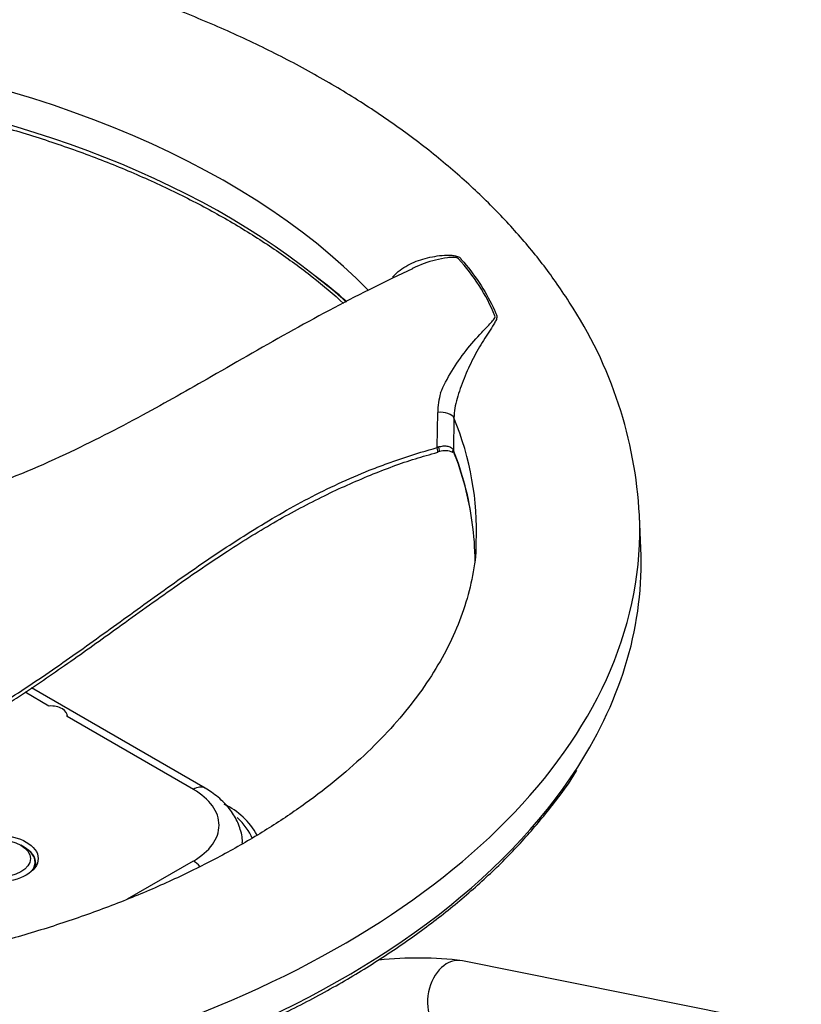
# Paper-space layout 'Sheet1' of a CAD drawing. Units: millimetres. Extents: x 0 to 594, y 0 to 420.
# Drawn here: x 428 to 442, y 370 to 388 of the extents above; entities that cross this region are included whole.
import ezdxf

# ---------------------------------------------------------------- set-up
doc = ezdxf.new("R2010")
doc.units = ezdxf.units.MM
for name, color, linetype in [('II2-01-STD', 7, 'Continuous'), ('II2-04THW-STD', 7, 'Continuous'), ('TSH-1', 7, 'Continuous')]:
    doc.layers.add(name, color=color, linetype=linetype)

# ---------------------------------------------------------------- blocks, each defined once
blk = doc.blocks.new('SE11')
at = {"layer": 'II2-01-STD', "color": 7, "linetype": 'Continuous'}
blk.add_line((442.011, 369.75), (435.961, 370.966), dxfattribs=at)
blk.add_arc((435.169, 364.58), 6.434, 82.9367, 96.2657, dxfattribs=at)
blk.add_ellipse((435.829, 370.312), major_axis=(-0.131, -0.654), ratio=0.727883, start_param=3.141593, end_param=6.283185, dxfattribs=at)
at = {"layer": 'II2-04THW-STD', "color": 7, "linetype": 'Continuous'}
for p, q in [((435.508, 380.135), (435.518, 380.754)), ((435.808, 380.657), (435.799, 380.075)), ((435.508, 380.127), (435.531, 380.136)), ((435.508, 380.127), (435.508, 380.135)), ((435.777, 380.049), (435.781, 380.037)), ((439.146, 378.326), (439.121, 378.907)), ((431.363, 374.045), (428.262, 375.835)), ((428.576, 375.512), (428.149, 375.759)), ((431.154, 374.024), (428.9, 375.325)), ((428.132, 372.994), (428.073, 373.028)), ((428.327, 372.637), (428.327, 372.721)), ((429.981, 372.068), (431.154, 372.746))]:
    blk.add_line(p, q, dxfattribs=at)
for centre, radius, start, end in [((433.341, 381.153), 3.462, 22.5374, 42.6187), ((428.913, 377.16), 7.472, 48.1943, 53.8176), ((428.2, 376.466), 8.454, 47.7558, 52.6968), ((431.47, 378.508), 7.661, 3.0576, 33.3777), ((436.885, 380.729), 1.368, 164.2429, 178.9598), ((435.579, 379.851), 0.206, 97.8375, 109.3935), ((435.65, 379.711), 0.358, 67.2208, 105.9847), ((430.911, 378.111), 5.268, 7.4171, 21.8872), ((430.871, 378.076), 5.313, 7.743, 21.9004), ((431.161, 372.59), 1.288, 28.6579, 65.0024)]:
    blk.add_arc(centre, radius, start, end, dxfattribs=at)
for centre, major_axis, ratio, start_param, end_param in [((421.002, 378.067), (15.184, 0), 0.57735, 0.624176, 2.177077), ((421.002, 378.649), (15.209, 0), 0.57735, 0.50928, 2.310772), ((435.565, 380.631), (0.25, -0.004), 0.499082, 0.24095, 1.7694), ((421.002, 378.649), (-15.209, 0), 0.57735, 3.117129, 3.372352), ((435.555, 380.012), (-0.25, 0.004), 0.498957, -1.466341, -1.371608), ((435.476, 380.209), (-0.045, 0.16), 0.056906, 3.137337, 4.159229), ((435.515, 380.219), (-0.036, 0.163), 0.016031, 2.102364, 3.132847), ((435.961, 380.092), (-0.155, -0.062), 0.797464, 5.938864, 6.071261), ((421.002, 378.649), (-18.124, 0), 0.57735, 0, 3.167101), ((421.002, 378.067), (-15.184, 0), 0.57735, 3.144967, 3.224275), ((421.002, 378.067), (-18.149, 0), 0.57735, 2.786491, 3.166288), ((428.604, 375.341), (-0.298, 0), 0.57735, 3.049938, 4.804044), ((421.002, 378.067), (-18.149, 0), 0.57735, 0.355859, 2.786491), ((431.154, 373.684), (-0.208, -0.361), 0.57735, 3.141391, 3.926991), ((430.047, 373.385), (-1.566, 0), 0.57735, 2.356194, 3.926991), ((430.047, 372.84), (-2.227, 0), 0.57735, 3.380489, 3.699554), ((427.661, 372.721), (0.667, 0), 0.57735, 0, 0.785398), ((427.661, 372.71), (0.679, 0), 0.57735, 0, 0.661117), ((427.661, 372.721), (0.667, 0), 0.57735, 5.873486, 6.283185), ((427.661, 372.71), (0.679, 0), 0.57735, 6.059509, 6.283185), ((431.154, 372.405), (-0.208, 0.361), 0.57735, 5.08456, 5.497787)]:
    blk.add_ellipse(centre, major_axis=major_axis, ratio=ratio, start_param=start_param, end_param=end_param, dxfattribs=at)
for major_axis in [(-0.722, 0), (-0.583, 0)]:
    blk.add_ellipse((427.661, 372.789), major_axis=major_axis, ratio=0.57735, dxfattribs=at)
for points, knots in [([(437.868, 382.723), (437.779, 382.858), (437.567, 383.178), (437.135, 383.736), (436.581, 384.349), (435.959, 384.942), (435.277, 385.509), (434.536, 386.047), (433.74, 386.553), (432.894, 387.027), (432.001, 387.465), (431.066, 387.867), (430.091, 388.232), (429.082, 388.558), (428.042, 388.844), (426.976, 389.09), (425.887, 389.294), (424.779, 389.457), (423.657, 389.578), (422.526, 389.657), (421.388, 389.692), (420.249, 389.686), (419.113, 389.636), (417.984, 389.544), (416.867, 389.409), (415.765, 389.233), (414.683, 389.015), (413.625, 388.756), (412.595, 388.457), (411.597, 388.119), (410.634, 387.742), (409.71, 387.328), (408.83, 386.877), (407.997, 386.39), (407.214, 385.87), (406.486, 385.317), (405.815, 384.733), (405.207, 384.121), (404.663, 383.483), (404.189, 382.824), (403.784, 382.146), (403.453, 381.453), (403.195, 380.749), (403.014, 380.044), (402.91, 379.409), (402.897, 379.051), (402.892, 378.892)], [0, 0, 0, 0, 0.012681, 0.035427, 0.058315, 0.081389, 0.104606, 0.127922, 0.151298, 0.174703, 0.198109, 0.221501, 0.24487, 0.268214, 0.291532, 0.314825, 0.338094, 0.361345, 0.38458, 0.407804, 0.431021, 0.454237, 0.477454, 0.500677, 0.523911, 0.547159, 0.570427, 0.593719, 0.617039, 0.640391, 0.663778, 0.6872, 0.710657, 0.734143, 0.757651, 0.78116, 0.80464, 0.828055, 0.85136, 0.874506, 0.897444, 0.920139, 0.942571, 0.964751, 0.986714, 1, 1, 1, 1]), ([(411.218, 384.707), (411.454, 384.822), (411.987, 385.063), (412.815, 385.39), (413.714, 385.696), (414.646, 385.965), (415.608, 386.197), (416.596, 386.39), (417.604, 386.545), (418.629, 386.659), (419.665, 386.732), (420.708, 386.764), (421.752, 386.755), (422.792, 386.705), (423.824, 386.614), (424.842, 386.482), (425.842, 386.311), (426.819, 386.101), (427.769, 385.852), (428.687, 385.567), (429.568, 385.247), (430.408, 384.893), (431.204, 384.507), (431.952, 384.09), (432.647, 383.646), (433.281, 383.182), (433.658, 382.862), (433.838, 382.7)], [0.0347244, 0.0347244, 0.0347244, 0.0347244, 0.0681982, 0.1049332, 0.1416744, 0.1784222, 0.2151763, 0.2519361, 0.2887008, 0.3254694, 0.3622411, 0.3990146, 0.435789, 0.4725631, 0.5093356, 0.5461052, 0.582871, 0.6196318, 0.6563866, 0.6931345, 0.7298748, 0.7666067, 0.8033304, 0.8400462, 0.8767557, 0.9134619, 0.9486519, 0.9486519, 0.9486519, 0.9486519]), ([(434.711, 383.168), (434.734, 383.194), (434.758, 383.219), (434.864, 383.314), (434.958, 383.372), (435.159, 383.465), (435.267, 383.5), (435.493, 383.548), (435.61, 383.563), (435.755, 383.56), (435.784, 383.559), (435.84, 383.55), (435.868, 383.544), (435.912, 383.521), (435.925, 383.503), (435.954, 383.469), (435.969, 383.452), (436.097, 383.3), (436.2, 383.161), (436.383, 382.876), (436.463, 382.729), (436.54, 382.56), (436.548, 382.541), (436.565, 382.504), (436.576, 382.486), (436.576, 382.443), (436.568, 382.42), (436.547, 382.375), (436.534, 382.352), (436.464, 382.238), (436.397, 382.141), (436.271, 381.937), (436.21, 381.83), (436.092, 381.601), (436.038, 381.483), (435.939, 381.24), (435.897, 381.117), (435.847, 380.944), (435.832, 380.887), (435.814, 380.772), (435.809, 380.714), (435.808, 380.657)], [0.1046294, 0.1046294, 0.1046294, 0.1046294, 0.125, 0.125, 0.1875, 0.1875, 0.25, 0.25, 0.3125, 0.3125, 0.328125, 0.328125, 0.34375, 0.34375, 0.359375, 0.359375, 0.375, 0.375, 0.5, 0.5, 0.625, 0.625, 0.640625, 0.640625, 0.65625, 0.65625, 0.671875, 0.671875, 0.6875, 0.6875, 0.75, 0.75, 0.8125, 0.8125, 0.875, 0.875, 0.9375, 0.9375, 0.96875, 0.96875, 1, 1, 1, 1]), ([(435.889, 383.497), (435.881, 383.506), (435.866, 383.513), (435.834, 383.52), (435.816, 383.521), (435.763, 383.522), (435.727, 383.518), (435.621, 383.505), (435.55, 383.491), (435.342, 383.439), (435.206, 383.391), (435.075, 383.328), (435.071, 383.326), (435.066, 383.323)], [0, 0, 0, 0, 0.03125, 0.03125, 0.0625, 0.0625, 0.125, 0.125, 0.25, 0.25, 0.5, 0.5, 0.5098571, 0.5098571, 0.5098571, 0.5098571]), ([(435.07, 383.32), (434.817, 383.199), (434.159, 382.884), (432.922, 382.229), (431.561, 381.44), (430.209, 380.671), (428.841, 379.971), (427.68, 379.478), (427.035, 379.296), (426.899, 379.26)], [0, 0, 0, 0, 0.0831522, 0.2547197, 0.4292432, 0.5746434, 0.7349139, 0.9093377, 0.9538884, 0.9538884, 0.9538884, 0.9538884]), ([(435.569, 381.101), (435.621, 381.227), (435.691, 381.361), (435.846, 381.617), (435.933, 381.741), (436.114, 381.973), (436.209, 382.081), (436.353, 382.234), (436.402, 382.284), (436.471, 382.357), (436.493, 382.381), (436.521, 382.418), (436.53, 382.43), (436.541, 382.456), (436.544, 382.469), (436.539, 382.48)], [0, 0, 0, 0, 0.25, 0.25, 0.5, 0.5, 0.75, 0.75, 0.875, 0.875, 0.9375, 0.9375, 0.96875, 0.96875, 1, 1, 1, 1]), ([(427.344, 375.24), (427.584, 375.391), (428.056, 375.688), (428.875, 376.245), (429.782, 376.896), (430.747, 377.59), (431.705, 378.252), (432.619, 378.814), (433.473, 379.268), (434.295, 379.635), (434.992, 379.897), (435.375, 380.002), (435.523, 380.042)], [0, 0, 0, 0, 0.08267, 0.192614, 0.307652, 0.436826, 0.564971, 0.672475, 0.772931, 0.867005, 0.956144, 1, 1, 1, 1]), ([(427.352, 375.316), (427.682, 375.523), (428.011, 375.735), (428.662, 376.172), (428.984, 376.398), (429.627, 376.858), (429.948, 377.091), (430.593, 377.555), (430.917, 377.787), (431.574, 378.238), (431.905, 378.457), (432.581, 378.874), (432.925, 379.072), (433.454, 379.345), (433.633, 379.432), (433.996, 379.597), (434.18, 379.675), (434.46, 379.784), (434.554, 379.819), (434.743, 379.887), (434.837, 379.919), (435.123, 380.014), (435.315, 380.072), (435.508, 380.127)], [0, 0, 0, 0, 0.125, 0.125, 0.25, 0.25, 0.375, 0.375, 0.5, 0.5, 0.625, 0.625, 0.75, 0.75, 0.8125, 0.8125, 0.875, 0.875, 0.90625, 0.90625, 0.9375, 0.9375, 1, 1, 1, 1]), ([(435.531, 380.136), (435.56, 380.146), (435.589, 380.152), (435.632, 380.156), (435.646, 380.157), (435.674, 380.155), (435.687, 380.153), (435.712, 380.148), (435.723, 380.144), (435.744, 380.135), (435.754, 380.129), (435.771, 380.116), (435.779, 380.109), (435.791, 380.093), (435.796, 380.084), (435.799, 380.075)], [0, 0, 0, 0, 0.25, 0.25, 0.375, 0.375, 0.5, 0.5, 0.625, 0.625, 0.75, 0.75, 0.875, 0.875, 1, 1, 1, 1]), ([(435.8, 380.057), (435.798, 380.061), (435.796, 380.065), (435.792, 380.068), (435.79, 380.069), (435.785, 380.069), (435.782, 380.066), (435.78, 380.058), (435.781, 380.054), (435.782, 380.051)], [0, 0, 0, 0, 0.0625, 0.0625, 0.125, 0.125, 0.25, 0.25, 0.3606745, 0.3606745, 0.3606745, 0.3606745]), ([(436.201, 378.433), (436.201, 378.39), (436.202, 378.183), (436.134, 377.772), (435.994, 377.238), (435.778, 376.705), (435.498, 376.184), (435.153, 375.673), (434.746, 375.175), (434.278, 374.69), (433.749, 374.22), (433.162, 373.768), (432.519, 373.334), (431.821, 372.923), (431.071, 372.536), (430.273, 372.175), (429.431, 371.844), (428.547, 371.544), (427.626, 371.276), (426.673, 371.043), (425.692, 370.847), (424.688, 370.687), (423.666, 370.566), (422.628, 370.484), (421.591, 370.443), (420.606, 370.438), (420.037, 370.462), (419.746, 370.475)], [0, 0, 0, 0, 0.009975, 0.056055, 0.101569, 0.145992, 0.189262, 0.231575, 0.273194, 0.314351, 0.355224, 0.395943, 0.436597, 0.47724, 0.517903, 0.558612, 0.599381, 0.640215, 0.681115, 0.722077, 0.763093, 0.804157, 0.84526, 0.886393, 0.927546, 0.96871, 1, 1, 1, 1]), ([(404.015, 374.357), (404.093, 374.232), (404.284, 373.931), (404.699, 373.406), (405.229, 372.823), (405.828, 372.255), (406.485, 371.713), (407.2, 371.195), (407.97, 370.704), (408.791, 370.243), (409.66, 369.813), (410.574, 369.416), (411.529, 369.053), (412.521, 368.725), (413.547, 368.435), (414.601, 368.182), (415.681, 367.969), (416.782, 367.795), (417.9, 367.662), (419.029, 367.569), (420.167, 367.518), (421.307, 367.508), (422.447, 367.54), (423.58, 367.613), (424.704, 367.728), (425.813, 367.883), (426.903, 368.078), (427.97, 368.313), (429.01, 368.586), (430.018, 368.896), (430.991, 369.243), (431.924, 369.624), (432.815, 370.039), (433.659, 370.486), (434.453, 370.963), (435.194, 371.469), (435.88, 372.001), (436.506, 372.557), (437.074, 373.137), (437.565, 373.731), (437.883, 374.157), (438, 374.359), (438.002, 374.363)], [0, 0, 0, 0, 0.014123, 0.039984, 0.065876, 0.091792, 0.117725, 0.143668, 0.169616, 0.195567, 0.221517, 0.247464, 0.273408, 0.299348, 0.325285, 0.351218, 0.377149, 0.403077, 0.429003, 0.454927, 0.480851, 0.506774, 0.532697, 0.55862, 0.584544, 0.61047, 0.636398, 0.662329, 0.688263, 0.7142, 0.740142, 0.766087, 0.792038, 0.817992, 0.843951, 0.869913, 0.895875, 0.921834, 0.947786, 0.973725, 0.999644, 1, 1, 1, 1]), ([(432.027, 373.065), (432.028, 373.072), (432.037, 373.16), (431.989, 373.344), (431.882, 373.579), (431.711, 373.792), (431.524, 373.946), (431.406, 374.019), (431.363, 374.045)], [0, 0, 0, 0, 0.016716, 0.232952, 0.446434, 0.665592, 0.896342, 1, 1, 1, 1])]:
    blk.add_open_spline(points, degree=3, knots=knots, dxfattribs=at)
blk.add_open_spline([(428.902, 375.341), (428.902, 375.336), (428.901, 375.33), (428.9, 375.325)], degree=3, dxfattribs=at)

psp = doc.layouts.new('Sheet1')

# ---------------------------------------------------------------- block references
at = {"layer": 'TSH-1'}
psp.add_blockref('SE11', (0, 0), dxfattribs=at)

doc.saveas('drawing.dxf')
